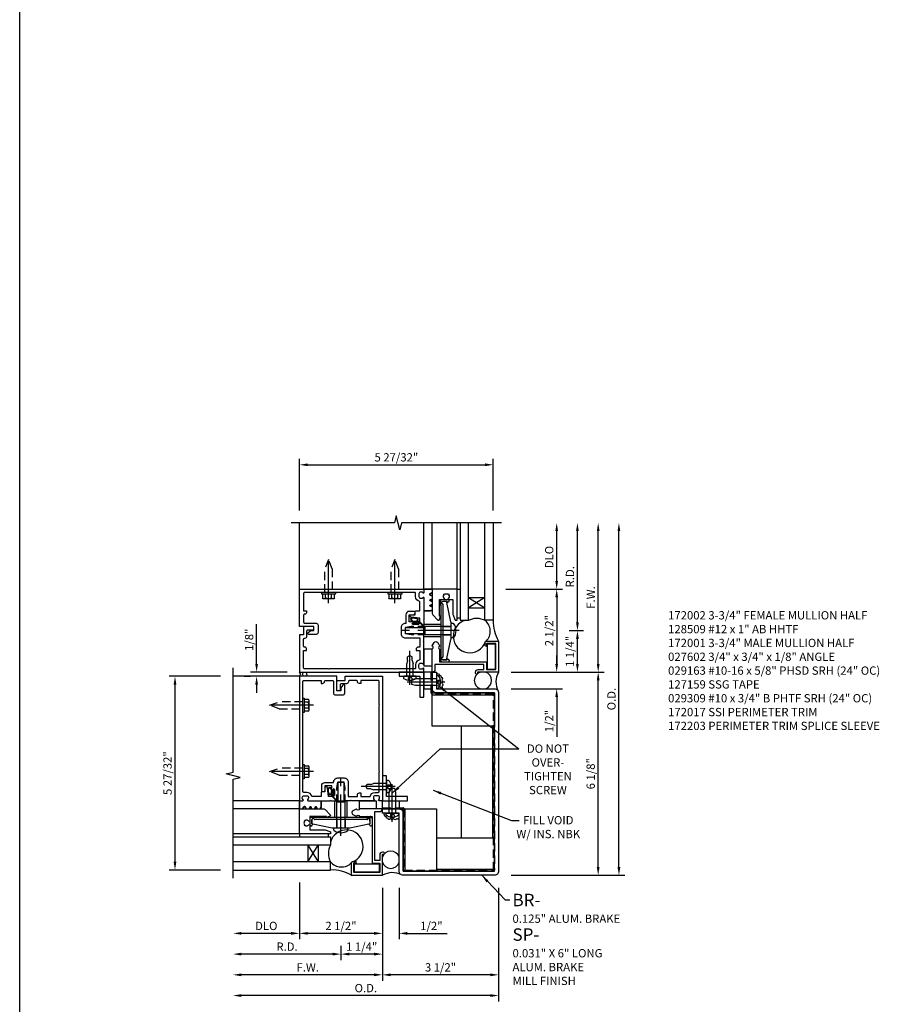
# Model space of a CAD drawing. Units: inches. Extents: x 0 to 145, y 0 to 89.
# Drawn here: x 0 to 26, y 15 to 45 of the extents above; entities that cross this region are included whole.
import ezdxf

# ---------------------------------------------------------------- set-up
doc = ezdxf.new("R2010")
doc.units = ezdxf.units.IN
doc.header["$MEASUREMENT"] = 0
doc.linetypes.add('CENTER', pattern=[2, 1.25, -0.25, 0.25, -0.25])
doc.linetypes.add('HIDDEN', pattern=[0.375, 0.25, -0.125])
doc.layers.get('DEFPOINTS').update_dxf_attribs({"color": 11})
doc.layers.add('17396', color=150, linetype='Continuous', lineweight=35)
for name, color, linetype in [('CENTER', 1, 'CENTER'), ('DIME', 2, 'Continuous'), ('HIDDEN', 3, 'HIDDEN'), ('P_ATTR', 3, 'Continuous'), ('TEXT', 3, 'Continuous')]:
    doc.layers.add(name, color=color, linetype=linetype)
doc.styles.get("Standard").update_dxf_attribs({"font": 'arial.ttf'})
doc.dimstyles.new('EXT_ON-OFF', dxfattribs={"dimscale": 2, "dimtxt": 0.125, "dimasz": 0.125, "dimexe": 0.09, "dimexo": 0.1875, "dimgap": 0.05, "dimtad": 3, "dimdec": 5, "dimzin": 3, "dimdsep": 46, "dimlunit": 5, "dimtxsty": 'Standard', "dimcen": 0, "dimse2": 1, "dimazin": 0, "dimtfac": 1, "dimtdec": 5, "dimtofl": 0, "dimtmove": 0, "dimatfit": 0, "dimfxl": 1, "dimfrac": 2, "dimtolj": 1, "dimtzin": 3, "dimarcsym": 0})
doc.dimstyles.new('EXT_ON-ON', dxfattribs={"dimscale": 2, "dimtxt": 0.125, "dimasz": 0.125, "dimexe": 0.09, "dimexo": 0.1875, "dimgap": 0.05, "dimtad": 3, "dimdec": 5, "dimzin": 3, "dimdsep": 46, "dimlunit": 5, "dimtxsty": 'Standard', "dimcen": 0, "dimazin": 0, "dimtfac": 1, "dimtdec": 5, "dimtofl": 0, "dimtmove": 0, "dimatfit": 0, "dimfxl": 1, "dimfrac": 2, "dimtolj": 1, "dimtzin": 3, "dimarcsym": 0})

# ---------------------------------------------------------------- blocks, each defined once
blk = doc.blocks.new('B027493-M')
blk.add_lwpolyline([(0.077, -0.015), (0.03, -0.015), (0.03, -0.081, -1), (0, -0.081), (0, 0.081, -1), (0.03, 0.081), (0.03, 0.015), (0.077, 0.015), (0.03, 0.015), (0.03, 0.081, 1), (0, 0.081), (0, -0.081, 1), (0.03, -0.081), (0.03, -0.015)], format="xyb", close=True)
for points, knots in [([(0.077, 0.015), (0.075, 0.036), (0.07, 0.083), (0.103, 0.155), (0.191, 0.156), (0.204, 0.093), (0.197, 0.046), (0.194, 0), (0.193, -0.05), (0.15, -0.077), (0.103, -0.074), (0.076, -0.031), (0.076, -0.001), (0.077, 0.015)], [0, 0, 0, 0, 0.0635021, 0.1422285, 0.2060612, 0.2636379, 0.3048889, 0.350949, 0.4043415, 0.4416654, 0.4889658, 0.5302575, 0.5786751, 0.5786751, 0.5786751, 0.5786751]), ([(0.096, 0.015), (0.093, 0.044), (0.091, 0.069), (0.106, 0.115), (0.122, 0.131), (0.166, 0.136), (0.177, 0.126), (0.184, 0.078), (0.178, 0.051), (0.175, 0.003), (0.175, -0.019), (0.168, -0.041), (0.163, -0.047), (0.141, -0.056), (0.128, -0.056), (0.103, -0.047), (0.095, -0.024), (0.095, 0.007), (0.095, 0.011), (0.096, 0.015)], [0, 0, 0, 0, 0.0828822, 0.0828822, 0.1657644, 0.1657644, 0.2486467, 0.2486467, 0.3315289, 0.3315289, 0.3887652, 0.3887652, 0.4345206, 0.4345206, 0.480276, 0.480276, 0.566544, 0.566544, 0.5786751, 0.5786751, 0.5786751, 0.5786751])]:
    blk.add_open_spline(points, degree=3, knots=knots)
blk = doc.blocks.new('B128509-M')
for p, q in [((-0.194, 0.135), (-0.194, -0.135)), ((-0.164, 0.18), (-0.039, 0.18)), ((-0.164, 0.09), (-0.039, 0.09)), ((-0.039, -0.216), (-0.039, 0.216)), ((-0.039, 0.216), (0, 0.216)), ((0, 0.216), (0, -0.216)), ((-0.164, -0.09), (-0.039, -0.09)), ((-0.039, -0.18), (-0.164, -0.18)), ((0, -0.216), (-0.039, -0.216))]:
    blk.add_line(p, q)
for centre, radius, start, end in [((-0.145, 0.135), 0.0488, 112.659, 247.341), ((-0.044, 0), 0.15, 143.1555, 216.8445), ((-0.145, -0.135), 0.0488, 112.659, 247.341)]:
    blk.add_arc(centre, radius, start, end)
at = {"layer": 'CENTER'}
blk.add_line((-0.319, 0), (1.125, 0), dxfattribs=at)
at = {"layer": 'HIDDEN'}
for p, q in [((0.711, 0.108), (0, 0.108)), ((0.711, 0.108), (1, 0)), ((0, -0.108), (0.711, -0.108)), ((1, 0), (0.711, -0.108))]:
    blk.add_line(p, q, dxfattribs=at)
blk = doc.blocks.new('B127159')
for p, q in [((0, 0.25), (-0.5, 0.25)), ((-0.5, 0.25), (-0.5, 0)), ((-0.5, 0), (0, 0)), ((0, 0), (0, 0.25))]:
    blk.add_line(p, q)
blk = doc.blocks.new('B172203')
at = {"color": 4}
blk.add_lwpolyline([(-0.40625, 0.346), (-1.15625, 0.346), (-1.15625, 0.096), (-0.40625, 0.096)], close=True, dxfattribs=at)
blk = doc.blocks.new('B172017')
at = {"color": 4}
blk.add_lwpolyline([(0.08, 0.392), (0.362, 0.392), (0.362, 0.473, -0.267949), (0.431, 0.432), (0.392, 0.41), (0.392, 0.392), (0.397, 0.39, -0.267949), (0.402, 0.381), (0.402, 0.342, -0.414214), (0.372, 0.312), (0, 0.312), (0, 1.25), (0.633, 1.25), (0.633, 1.281, -1), (0.696, 1.281), (0.696, 1.25, -0.414214), (0.616, 1.17), (0.442, 1.17), (0.442, 1.018), (1.92, 1.018), (1.92, 1.17, -0.414214), (2, 1.25), (2, 0.558, 0.625604), (1.993, 0.469, -0.413379), (1.997, 0.455), (1.943, 0.361, -0.57735), (1.834, 0.361), (1.78, 0.455, -0.413379), (1.784, 0.469, 0.625604), (1.777, 0.558), (1.777, 0.937), (0.392, 0.937, -0.414214), (0.362, 0.968), (0.362, 1.17), (0.08, 1.17)], format="xyb", close=True, dxfattribs=at)
blk = doc.blocks.new('B127167-M')
blk.add_line((0.16, -0.15), (0.18, -0.15))
at = {"layer": '17396', "color": 4}
for p, q in [((-0.473, -0.33), (-0.473, -0.15)), ((0.18, -0.4), (0.18, -0.15)), ((-0.448, -0.4), (-0.471, -0.341)), ((-0.326, -0.335), (-0.352, -0.4)), ((-0.283, -0.4), (-0.308, -0.335)), ((-0.161, -0.335), (-0.186, -0.4)), ((-0.117, -0.4), (-0.142, -0.335)), ((0.005, -0.335), (-0.021, -0.4)), ((0.036, -0.329), (0.014, -0.329)), ((0.085, -0.4), (0.044, -0.334))]:
    blk.add_line(p, q, dxfattribs=at)
for centre, radius, start, end in [((-0.443, -0.33), 0.03, 180, 201.2821), ((-0.317, -0.339), 0.01, 21.2821, 158.7179), ((-0.152, -0.339), 0.01, 21.2821, 158.7179), ((0.014, -0.339), 0.01, 90, 158.7179), ((0.036, -0.339), 0.01, 31.2821, 90)]:
    blk.add_arc(centre, radius, start, end, dxfattribs=at)
blk = doc.blocks.new('07103058')
for p, q in [((-262.045, 15.033), (-259.107, 15.033)), ((-259.107, 15.033), (-259.107, 14.783)), ((-259.107, 14.783), (-262.045, 14.783)), ((-259.795, 14.783), (-259.795, 14.283)), ((-259.795, 14.283), (-259.482, 14.783)), ((-259.795, 14.783), (-259.482, 14.283)), ((-259.482, 14.783), (-259.482, 14.283)), ((-259.107, 14.283), (-262.045, 14.283)), ((-259.107, 14.033), (-259.107, 14.283)), ((-262.045, 14.033), (-259.107, 14.033))]:
    blk.add_line(p, q)
blk.add_arc((-258.645, 14.533), 0.526, 151.6096, 208.3904)
blk = doc.blocks.new('B172001')
at = {"color": 4}
blk.add_lwpolyline([(-0.095, 1.395), (-0.095, 1.934), (0.095, 1.934), (0.095, 1.399, 0.668179), (0.129, 1.385), (0.271, 1.527), (0.271, 1.545, 1), (0.239, 1.545), (0.239, 1.539, -1), (0.195, 1.539), (0.195, 1.708, -1), (0.239, 1.708), (0.239, 1.702, 1), (0.271, 1.702), (0.271, 1.702), (0.271, 1.822), (0.481, 1.822), (0.481, 1.701, 0.414214), (0.541, 1.641), (0.551, 1.641, 0.414214), (0.581, 1.671), (0.581, 1.822, 0.414214), (0.481, 1.922), (0.22, 1.922), (0.22, 1.934, 0.414214), (0.095, 2.059), (-0.095, 2.059, 0.414214), (-0.22, 1.934), (-0.22, 1.5), (-0.496, 1.5), (-0.496, 1.549, 0.414214), (-0.556, 1.609), (-0.596, 1.609), (-0.596, 1.5), (-0.878, 1.5, 0.365977), (-1.026, 1.625), (-1.12, 1.625, -0.414214), (-1.15, 1.655), (-1.15, 2.235), (-1.165, 2.25), (-1.15, 2.265), (-1.15, 4.235), (-1.165, 4.25), (-1.15, 4.265), (-1.15, 4.97, -0.414214), (-1.12, 5), (-0.596, 5), (-0.596, 4.91), (-0.556, 4.91, 0.414214), (-0.496, 4.97, -0.414214), (-0.466, 5), (-0.255, 5, -0.414214), (-0.225, 4.97), (-0.225, 4.96, 0.414214), (-0.165, 4.9), (-0.005, 4.9, -0.414214), (0.025, 4.87), (0.025, 4.718, 0.414214), (0.055, 4.688), (0.095, 4.688, 0.414214), (0.125, 4.718), (0.125, 5), (-0.125, 5), (-0.125, 5.125), (-1.25, 5.125), (-1.25, 1.395, 0.414214), (-1.23, 1.375), (-1.148, 1.375, 0.669376), (-1.137, 1.401, -0.199773), (-1.164, 1.464), (-1.164, 1.475, -0.414214), (-1.114, 1.525), (-1.026, 1.525, -0.414214), (-0.976, 1.475), (-0.976, 1.464, -0.199773), (-1.003, 1.401, 0.669376), (-0.992, 1.375), (-0.327, 1.375), (-0.312, 1.39), (-0.297, 1.375), (-0.115, 1.375, 0.414214)], format="xyb", close=True, dxfattribs=at)
blk = doc.blocks.new('B172002')
at = {"color": 4}
blk.add_lwpolyline([(1.165, 4.25), (1.15, 4.265), (1.15, 4.97, 0.414214), (1.12, 5), (0.596, 5), (0.596, 4.91), (0.556, 4.91, -0.414214), (0.496, 4.97, 0.414214), (0.466, 5), (0.255, 5, 0.414214), (0.225, 4.97), (0.225, 4.623, -0.414214), (0.165, 4.563), (-0.055, 4.563, -0.414214), (-0.115, 4.623), (-0.115, 4.845, -0.767327), (-0.059, 4.86), (0, 4.778), (0, 4.688), (0.125, 4.688), (0.125, 5.125), (1.25, 5.125), (1.25, 1.395, -0.414214), (1.23, 1.375), (1.148, 1.375, -0.669376), (1.137, 1.401, 0.199773), (1.164, 1.464), (1.164, 1.475, 0.414214), (1.114, 1.525), (1.026, 1.525, 0.414214), (0.976, 1.475), (0.976, 1.464, 0.199773), (1.003, 1.401, -0.669376), (0.992, 1.375), (0.327, 1.375), (0.312, 1.39), (0.297, 1.375), (0.176, 1.375, -0.668179), (0.166, 1.401), (0.265, 1.5), (0.377, 1.5), (0.402, 1.764, -0.386834), (0.432, 1.791), (0.466, 1.791, -0.414214), (0.481, 1.776), (0.481, 1.641), (0.566, 1.641, -0.414214), (0.596, 1.611), (0.596, 1.5), (0.878, 1.5, -0.365977), (1.026, 1.625), (1.12, 1.625, 0.414214), (1.15, 1.655), (1.15, 2.235), (1.165, 2.25), (1.15, 2.265), (1.15, 4.235)], format="xyb", close=True, dxfattribs=at)
blk = doc.blocks.new('*D90')
at = {"layer": 'DEFPOINTS', "color": 0, "transparency": 16777216}
for p in [(-2.541, 5.965), (-1.25, 5.965), (-2.541, 5.84)]:
    blk.add_point(p, dxfattribs=at)
at = {"layer": 'DIME', "color": 0, "lineweight": -2, "transparency": 16777216}
for p, q in [((-2.541, 6.215), (-2.541, 7.415)), ((-1.625, 5.965), (-2.721, 5.965)), ((-2.916, 5.84), (-2.721, 5.84)), ((-2.541, 5.59), (-2.541, 5.34))]:
    blk.add_line(p, q, dxfattribs=at)
at = {"layer": 'DIME', "color": 0, "transparency": 16777216}
for points in [[(-2.583, 6.215), (-2.5, 6.215), (-2.541, 5.965)], [(-2.583, 5.59), (-2.5, 5.59), (-2.541, 5.84)]]:
    blk.add_solid(points, dxfattribs=at)
at = {"layer": 'DIME', "color": 0, "transparency": 16777216, "insert": (-2.766, 6.94), "char_height": 0.25, "attachment_point": 5, "rotation": 90}
blk.add_mtext('\\A1;1/8"', dxfattribs=at)
blk = doc.blocks.new('*D91')
at = {"layer": 'DEFPOINTS', "color": 0, "transparency": 16777216}
for p in [(4.84, 10.465), (8.375, 10.465), (4.75, -0.16)]:
    blk.add_point(p, dxfattribs=at)
at = {"layer": 'DIME', "color": 0, "lineweight": -2, "transparency": 16777216}
for p, q in [((8.375, 0.09), (8.375, 10.215)), ((5.125, -0.16), (8.555, -0.16))]:
    blk.add_line(p, q, dxfattribs=at)
at = {"layer": 'DIME', "color": 0, "transparency": 16777216}
for points in [[(8.333, 10.215), (8.417, 10.215), (8.375, 10.465)], [(8.333, 0.09), (8.417, 0.09), (8.375, -0.16)]]:
    blk.add_solid(points, dxfattribs=at)
at = {"layer": 'DIME', "color": 0, "transparency": 16777216, "insert": (8.15, 5.152), "char_height": 0.25, "attachment_point": 5, "rotation": 90}
blk.add_mtext('\\A1;O.D.', dxfattribs=at)
blk = doc.blocks.new('*D92')
at = {"layer": 'DEFPOINTS', "color": 0, "transparency": 16777216}
for p in [(4.75, 5.965), (7.75, 5.965), (4.75, -0.16)]:
    blk.add_point(p, dxfattribs=at)
at = {"layer": 'DIME', "color": 0, "lineweight": -2, "transparency": 16777216}
for p, q in [((7.75, 0.09), (7.75, 5.715)), ((5.125, -0.16), (7.93, -0.16))]:
    blk.add_line(p, q, dxfattribs=at)
at = {"layer": 'DIME', "color": 0, "transparency": 16777216}
for points in [[(7.708, 5.715), (7.792, 5.715), (7.75, 5.965)], [(7.708, 0.09), (7.792, 0.09), (7.75, -0.16)]]:
    blk.add_solid(points, dxfattribs=at)
at = {"layer": 'DIME', "color": 0, "transparency": 16777216, "insert": (7.525, 2.902), "char_height": 0.25, "attachment_point": 5, "rotation": 90}
blk.add_mtext('\\A1;6 1/8"', dxfattribs=at)
blk = doc.blocks.new('*D93')
at = {"layer": 'DEFPOINTS', "color": 0, "transparency": 16777216}
for p in [(4.84, 10.465), (7.75, 10.465), (4.75, 5.965)]:
    blk.add_point(p, dxfattribs=at)
at = {"layer": 'DIME', "color": 0, "lineweight": -2, "transparency": 16777216}
for p, q in [((7.75, 6.215), (7.75, 10.215)), ((5.125, 5.965), (7.93, 5.965))]:
    blk.add_line(p, q, dxfattribs=at)
at = {"layer": 'DIME', "color": 0, "transparency": 16777216}
for points in [[(7.708, 10.215), (7.792, 10.215), (7.75, 10.465)], [(7.708, 6.215), (7.792, 6.215), (7.75, 5.965)]]:
    blk.add_solid(points, dxfattribs=at)
at = {"layer": 'DIME', "color": 0, "transparency": 16777216, "insert": (7.525, 8.215), "char_height": 0.25, "attachment_point": 5, "rotation": 90}
blk.add_mtext('\\A1;F.W.', dxfattribs=at)
blk = doc.blocks.new('*D94')
at = {"layer": 'DEFPOINTS', "color": 0, "transparency": 16777216}
for p in [(4.84, 10.465), (6.5, 10.465), (4.59, 8.465)]:
    blk.add_point(p, dxfattribs=at)
at = {"layer": 'DIME', "color": 0, "lineweight": -2, "transparency": 16777216}
for p, q in [((6.5, 8.715), (6.5, 10.215)), ((4.965, 8.465), (6.68, 8.465))]:
    blk.add_line(p, q, dxfattribs=at)
at = {"layer": 'DIME', "color": 0, "transparency": 16777216}
for points in [[(6.458, 10.215), (6.542, 10.215), (6.5, 10.465)], [(6.458, 8.715), (6.542, 8.715), (6.5, 8.465)]]:
    blk.add_solid(points, dxfattribs=at)
at = {"layer": 'DIME', "color": 0, "transparency": 16777216, "insert": (6.275, 9.435), "char_height": 0.25, "attachment_point": 5, "rotation": 90}
blk.add_mtext('\\A1;DLO', dxfattribs=at)
blk = doc.blocks.new('*D95')
at = {"layer": 'DEFPOINTS', "color": 0, "transparency": 16777216}
for p in [(4.75, 5.965), (4.75, 5.465), (6.5, 5.465)]:
    blk.add_point(p, dxfattribs=at)
at = {"layer": 'DIME', "color": 0, "lineweight": -2, "transparency": 16777216}
for p, q in [((6.5, 6.215), (6.5, 6.465)), ((5.125, 5.965), (6.68, 5.965)), ((5.125, 5.465), (6.68, 5.465)), ((6.5, 5.215), (6.5, 4.015))]:
    blk.add_line(p, q, dxfattribs=at)
at = {"layer": 'DIME', "color": 0, "transparency": 16777216}
for points in [[(6.458, 6.215), (6.542, 6.215), (6.5, 5.965)], [(6.458, 5.215), (6.542, 5.215), (6.5, 5.465)]]:
    blk.add_solid(points, dxfattribs=at)
at = {"layer": 'DIME', "color": 0, "transparency": 16777216, "insert": (6.275, 4.49), "char_height": 0.25, "attachment_point": 5, "rotation": 90}
blk.add_mtext('\\A1;1/2"', dxfattribs=at)
blk = doc.blocks.new('*D96')
at = {"layer": 'DEFPOINTS', "color": 0, "transparency": 16777216}
for p in [(4.59, 8.465), (4.75, 5.965), (6.5, 5.965)]:
    blk.add_point(p, dxfattribs=at)
at = {"layer": 'DIME', "color": 0, "lineweight": -2, "transparency": 16777216}
for p, q in [((4.965, 8.465), (6.68, 8.465)), ((6.5, 8.215), (6.5, 6.215))]:
    blk.add_line(p, q, dxfattribs=at)
at = {"layer": 'DIME', "color": 0, "transparency": 16777216}
for points in [[(6.458, 8.215), (6.542, 8.215), (6.5, 8.465)], [(6.458, 6.215), (6.542, 6.215), (6.5, 5.965)]]:
    blk.add_solid(points, dxfattribs=at)
at = {"layer": 'DIME', "color": 0, "transparency": 16777216, "insert": (6.275, 7.215), "char_height": 0.25, "attachment_point": 5, "rotation": 90}
blk.add_mtext('\\A1;2 1/2"', dxfattribs=at)
blk = doc.blocks.new('*D97')
at = {"layer": 'DEFPOINTS', "color": 0, "transparency": 16777216}
for p in [(4.84, 10.465), (7.125, 10.465), (6.5, 7.215)]:
    blk.add_point(p, dxfattribs=at)
at = {"layer": 'DIME', "color": 0, "lineweight": -2, "transparency": 16777216}
for p, q in [((7.125, 7.465), (7.125, 10.215)), ((6.875, 7.215), (7.305, 7.215))]:
    blk.add_line(p, q, dxfattribs=at)
at = {"layer": 'DIME', "color": 0, "transparency": 16777216}
for points in [[(7.083, 10.215), (7.167, 10.215), (7.125, 10.465)], [(7.083, 7.465), (7.167, 7.465), (7.125, 7.215)]]:
    blk.add_solid(points, dxfattribs=at)
at = {"layer": 'DIME', "color": 0, "transparency": 16777216, "insert": (6.9, 8.84), "char_height": 0.25, "attachment_point": 5, "rotation": 90}
blk.add_mtext('\\A1;R.D.', dxfattribs=at)
blk = doc.blocks.new('*D98')
at = {"layer": 'DEFPOINTS', "color": 0, "transparency": 16777216}
for p in [(6.5, 7.215), (7.125, 7.215), (4.75, 5.965)]:
    blk.add_point(p, dxfattribs=at)
at = {"layer": 'DIME', "color": 0, "lineweight": -2, "transparency": 16777216}
for p, q in [((7.125, 6.215), (7.125, 6.965)), ((5.125, 5.965), (7.305, 5.965))]:
    blk.add_line(p, q, dxfattribs=at)
at = {"layer": 'DIME', "color": 0, "transparency": 16777216}
for points in [[(7.083, 6.965), (7.167, 6.965), (7.125, 7.215)], [(7.083, 6.215), (7.167, 6.215), (7.125, 5.965)]]:
    blk.add_solid(points, dxfattribs=at)
at = {"layer": 'DIME', "color": 0, "transparency": 16777216, "insert": (6.9, 6.59), "char_height": 0.25, "attachment_point": 5, "rotation": 90}
blk.add_mtext('\\A1;1 1/4"', dxfattribs=at)
blk = doc.blocks.new('*D99')
at = {"layer": 'DEFPOINTS', "color": 0, "transparency": 16777216}
for p in [(-3.25, -0.25), (1.25, -0.16), (-3.25, -3.16)]:
    blk.add_point(p, dxfattribs=at)
at = {"layer": 'DIME', "color": 0, "lineweight": -2, "transparency": 16777216}
for p, q in [((1.25, -0.535), (1.25, -3.34)), ((1, -3.16), (-3, -3.16))]:
    blk.add_line(p, q, dxfattribs=at)
at = {"layer": 'DIME', "color": 0, "transparency": 16777216}
for points in [[(-3, -3.118), (-3, -3.202), (-3.25, -3.16)], [(1, -3.118), (1, -3.202), (1.25, -3.16)]]:
    blk.add_solid(points, dxfattribs=at)
at = {"layer": 'DIME', "color": 0, "transparency": 16777216, "insert": (-1, -2.935), "char_height": 0.25, "attachment_point": 5}
blk.add_mtext('\\A1;F.W.', dxfattribs=at)
blk = doc.blocks.new('*D100')
at = {"layer": 'DEFPOINTS', "color": 0, "transparency": 16777216}
for p in [(-3.25, -0.25), (-1.25, 0), (-3.25, -1.91)]:
    blk.add_point(p, dxfattribs=at)
at = {"layer": 'DIME', "color": 0, "lineweight": -2, "transparency": 16777216}
for p, q in [((-1.25, -0.375), (-1.25, -2.09)), ((-1.5, -1.91), (-3, -1.91))]:
    blk.add_line(p, q, dxfattribs=at)
at = {"layer": 'DIME', "color": 0, "transparency": 16777216}
for points in [[(-3, -1.868), (-3, -1.952), (-3.25, -1.91)], [(-1.5, -1.868), (-1.5, -1.952), (-1.25, -1.91)]]:
    blk.add_solid(points, dxfattribs=at)
at = {"layer": 'DIME', "color": 0, "transparency": 16777216, "insert": (-2.25, -1.685), "char_height": 0.25, "attachment_point": 5}
blk.add_mtext('\\A1;DLO', dxfattribs=at)
blk = doc.blocks.new('*D101')
at = {"layer": 'DEFPOINTS', "color": 0, "transparency": 16777216}
for p in [(-3.25, -0.25), (4.75, -0.16), (-3.25, -3.785)]:
    blk.add_point(p, dxfattribs=at)
at = {"layer": 'DIME', "color": 0, "lineweight": -2, "transparency": 16777216}
for p, q in [((4.75, -0.535), (4.75, -3.965)), ((4.5, -3.785), (-3, -3.785))]:
    blk.add_line(p, q, dxfattribs=at)
at = {"layer": 'DIME', "color": 0, "transparency": 16777216}
for points in [[(-3, -3.743), (-3, -3.827), (-3.25, -3.785)], [(4.5, -3.743), (4.5, -3.827), (4.75, -3.785)]]:
    blk.add_solid(points, dxfattribs=at)
at = {"layer": 'DIME', "color": 0, "transparency": 16777216, "insert": (0.75, -3.56), "char_height": 0.25, "attachment_point": 5}
blk.add_mtext('\\A1;O.D.', dxfattribs=at)
blk = doc.blocks.new('*D102')
at = {"layer": 'DEFPOINTS', "color": 0, "transparency": 16777216}
for p in [(1.25, -0.16), (4.75, -0.16), (1.25, -3.16)]:
    blk.add_point(p, dxfattribs=at)
at = {"layer": 'DIME', "color": 0, "lineweight": -2, "transparency": 16777216}
for p, q in [((4.75, -0.535), (4.75, -3.34)), ((4.5, -3.16), (1.5, -3.16))]:
    blk.add_line(p, q, dxfattribs=at)
at = {"layer": 'DIME', "color": 0, "transparency": 16777216}
for points in [[(1.5, -3.118), (1.5, -3.202), (1.25, -3.16)], [(4.5, -3.118), (4.5, -3.202), (4.75, -3.16)]]:
    blk.add_solid(points, dxfattribs=at)
at = {"layer": 'DIME', "color": 0, "transparency": 16777216, "insert": (3, -2.935), "char_height": 0.25, "attachment_point": 5}
blk.add_mtext('\\A1;3 1/2"', dxfattribs=at)
blk = doc.blocks.new('*D103')
at = {"layer": 'DEFPOINTS', "color": 0, "transparency": 16777216}
for p in [(-1.25, 0), (1.25, -0.16), (-1.25, -1.91)]:
    blk.add_point(p, dxfattribs=at)
at = {"layer": 'DIME', "color": 0, "lineweight": -2, "transparency": 16777216}
for p, q in [((1.25, -0.535), (1.25, -2.09)), ((1, -1.91), (-1, -1.91))]:
    blk.add_line(p, q, dxfattribs=at)
at = {"layer": 'DIME', "color": 0, "transparency": 16777216}
for points in [[(-1, -1.868), (-1, -1.952), (-1.25, -1.91)], [(1, -1.868), (1, -1.952), (1.25, -1.91)]]:
    blk.add_solid(points, dxfattribs=at)
at = {"layer": 'DIME', "color": 0, "transparency": 16777216, "insert": (0, -1.685), "char_height": 0.25, "attachment_point": 5}
blk.add_mtext('\\A1;2 1/2"', dxfattribs=at)
blk = doc.blocks.new('*D104')
at = {"layer": 'DEFPOINTS', "color": 0, "transparency": 16777216}
for p in [(1.25, -0.16), (1.75, -0.16), (1.75, -1.91)]:
    blk.add_point(p, dxfattribs=at)
at = {"layer": 'DIME', "color": 0, "lineweight": -2, "transparency": 16777216}
for p, q in [((1.25, -0.535), (1.25, -2.09)), ((1.75, -0.535), (1.75, -2.09)), ((1, -1.91), (0.75, -1.91)), ((2, -1.91), (3.2, -1.91))]:
    blk.add_line(p, q, dxfattribs=at)
at = {"layer": 'DIME', "color": 0, "transparency": 16777216}
for points in [[(1, -1.868), (1, -1.952), (1.25, -1.91)], [(2, -1.868), (2, -1.952), (1.75, -1.91)]]:
    blk.add_solid(points, dxfattribs=at)
at = {"layer": 'DIME', "color": 0, "transparency": 16777216, "insert": (2.725, -1.685), "char_height": 0.25, "attachment_point": 5}
blk.add_mtext('\\A1;1/2"', dxfattribs=at)
blk = doc.blocks.new('*D105')
at = {"layer": 'DEFPOINTS', "color": 0, "transparency": 16777216}
for p in [(-3.25, -0.25), (0, -1.91), (-3.25, -2.535)]:
    blk.add_point(p, dxfattribs=at)
at = {"layer": 'DIME', "color": 0, "lineweight": -2, "transparency": 16777216}
for p, q in [((0, -2.285), (0, -2.715)), ((-0.25, -2.535), (-3, -2.535))]:
    blk.add_line(p, q, dxfattribs=at)
at = {"layer": 'DIME', "color": 0, "transparency": 16777216}
for points in [[(-3, -2.493), (-3, -2.577), (-3.25, -2.535)], [(-0.25, -2.493), (-0.25, -2.577), (0, -2.535)]]:
    blk.add_solid(points, dxfattribs=at)
at = {"layer": 'DIME', "color": 0, "transparency": 16777216, "insert": (-1.625, -2.31), "char_height": 0.25, "attachment_point": 5}
blk.add_mtext('\\A1;R.D.', dxfattribs=at)
blk = doc.blocks.new('*D106')
at = {"layer": 'DEFPOINTS', "color": 0, "transparency": 16777216}
for p in [(1.25, -0.16), (0, -1.91), (0, -2.535)]:
    blk.add_point(p, dxfattribs=at)
at = {"layer": 'DIME', "color": 0, "lineweight": -2, "transparency": 16777216}
for p, q in [((1.25, -0.535), (1.25, -2.715)), ((1, -2.535), (0.25, -2.535))]:
    blk.add_line(p, q, dxfattribs=at)
at = {"layer": 'DIME', "color": 0, "transparency": 16777216}
for points in [[(0.25, -2.493), (0.25, -2.577), (0, -2.535)], [(1, -2.493), (1, -2.577), (1.25, -2.535)]]:
    blk.add_solid(points, dxfattribs=at)
at = {"layer": 'DIME', "color": 0, "transparency": 16777216, "insert": (0.625, -2.31), "char_height": 0.25, "attachment_point": 5}
blk.add_mtext('\\A1;1 1/4"', dxfattribs=at)
blk = doc.blocks.new('*D107')
at = {"layer": 'DEFPOINTS', "color": 0, "transparency": 16777216}
for p in [(4.59, 12.215), (-1.25, 10.465), (4.59, 10.465)]:
    blk.add_point(p, dxfattribs=at)
at = {"layer": 'DIME', "color": 0, "lineweight": -2, "transparency": 16777216}
for p, q in [((-1.25, 10.84), (-1.25, 12.395)), ((-1, 12.215), (4.34, 12.215)), ((4.59, 10.84), (4.59, 12.395))]:
    blk.add_line(p, q, dxfattribs=at)
at = {"layer": 'DIME', "color": 0, "transparency": 16777216}
for points in [[(-1, 12.257), (-1, 12.174), (-1.25, 12.215)], [(4.34, 12.257), (4.34, 12.174), (4.59, 12.215)]]:
    blk.add_solid(points, dxfattribs=at)
at = {"layer": 'DIME', "color": 0, "transparency": 16777216, "insert": (1.67, 12.44), "char_height": 0.25, "attachment_point": 5}
blk.add_mtext('\\A1;5 27/32"', dxfattribs=at)
blk = doc.blocks.new('*D108')
at = {"layer": 'DEFPOINTS', "color": 0, "transparency": 16777216}
for p in [(-5, 5.84), (-3.25, 5.84), (-3.25, 0)]:
    blk.add_point(p, dxfattribs=at)
at = {"layer": 'DIME', "color": 0, "lineweight": -2, "transparency": 16777216}
for p, q in [((-3.625, 5.84), (-5.18, 5.84)), ((-5, 0.25), (-5, 5.59)), ((-3.625, 0), (-5.18, 0))]:
    blk.add_line(p, q, dxfattribs=at)
at = {"layer": 'DIME', "color": 0, "transparency": 16777216}
for points in [[(-5.042, 5.59), (-4.958, 5.59), (-5, 5.84)], [(-5.042, 0.25), (-4.958, 0.25), (-5, 0)]]:
    blk.add_solid(points, dxfattribs=at)
at = {"layer": 'DIME', "color": 0, "transparency": 16777216, "insert": (-5.225, 2.92), "char_height": 0.25, "attachment_point": 5, "rotation": 90}
blk.add_mtext('\\A1;5 27/32"', dxfattribs=at)
blk = doc.blocks.new('B029163')
for p, q in [((-2.643, -10.806), (-2.586, -10.806)), ((-2.586, -10.806), (-2.586, -11.179)), ((-2.586, -10.897), (-2.196, -10.897)), ((-2.111, -10.925), (-2.196, -10.897)), ((-2.111, -10.925), (-2.001, -10.925)), ((-1.961, -10.992), (-2.001, -10.925)), ((-2.643, -11.179), (-2.586, -11.179)), ((-2.586, -11.087), (-2.196, -11.087)), ((-2.111, -11.06), (-2.196, -11.087)), ((-2.111, -11.06), (-2.001, -11.06)), ((-1.961, -10.992), (-2.001, -11.06))]:
    blk.add_line(p, q)
for centre, radius, start, end in [((-2.424, -10.992), 0.295, 142.7021, 217.2979), ((-2.643, -10.826), 0.02, 90, 142.7109), ((-2.643, -11.159), 0.02, 217.3129, 270)]:
    blk.add_arc(centre, radius, start, end)
at = {"layer": 'CENTER'}
blk.add_line((-2.844, -10.992), (-1.815, -10.992), dxfattribs=at)
at = {"layer": 'HIDDEN'}
for p, q in [((-2.638, -10.936), (-2.713, -10.936)), ((-2.638, -10.936), (-2.594, -10.992)), ((-2.638, -11.049), (-2.713, -11.049)), ((-2.594, -10.992), (-2.638, -11.049))]:
    blk.add_line(p, q, dxfattribs=at)
blk = doc.blocks.new('B172206')
at = {"color": 4}
for p, q in [((-0.189, 1.375), (0.188, 1.375)), ((-0.938, 0.842), (-0.938, 0.645)), ((-0.881, 0.673), (-0.881, 0.801)), ((-0.864, 0.673), (-0.881, 0.673)), ((-0.868, 0.632), (-0.855, 0.659)), ((0.785, 0.807), (-0.785, 0.807)), ((0.764, 0.867), (-0.764, 0.867)), ((0.868, 0.632), (0.855, 0.659)), ((0.864, 0.673), (0.881, 0.673)), ((0.881, 0.673), (0.881, 0.801)), ((0.937, 0.842), (0.937, 0.645))]:
    blk.add_line(p, q, dxfattribs=at)
for p, q in [((-0.189, 0.867), (-0.189, 1.375)), ((0.188, 0.867), (0.188, 1.375)), ((-0.799, 0.902), (-0.878, 0.902)), ((0.799, 0.902), (0.878, 0.902)), ((-0.764, 0.867), (-0.932, 0.867)), ((-0.895, 0.615), (-0.907, 0.615)), ((0.764, 0.867), (0.932, 0.867)), ((0.895, 0.615), (0.907, 0.615))]:
    blk.add_line(p, q)
for centre, radius, start, end in [((-0.878, 0.842), 0.06, 90, 180), ((-0.799, 0.867), 0.035, 360, 90), ((0.799, 0.867), 0.035, 90, 180), ((0.878, 0.842), 0.06, 360, 90), ((-0.907, 0.645), 0.03, 180, 270), ((-0.84, 0.801), 0.041, 25.2285, 180), ((-0.785, 0.827), 0.02, 205.2285, 270), ((0.785, 0.827), 0.02, 270, 334.7715), ((0.84, 0.801), 0.041, 360, 154.7715), ((0.907, 0.645), 0.03, 270, 360)]:
    blk.add_arc(centre, radius, start, end)
for centre, radius, start, end in [((-0.895, 0.645), 0.03, 270, 333.4349), ((-0.864, 0.663), 0.01, 333.4349, 90), ((0.864, 0.663), 0.01, 90, 206.5651), ((0.895, 0.645), 0.03, 206.5651, 270)]:
    blk.add_arc(centre, radius, start, end, dxfattribs=at)
at = {"layer": 'HIDDEN'}
for p, q in [((-0.129, 1.335), (0.128, 1.335)), ((-0.129, 0.807), (-0.129, 1.335)), ((-0.109, 1.34), (-0.109, 1.37)), ((0.109, 1.34), (0.109, 1.37)), ((0.128, 0.807), (0.128, 1.335))]:
    blk.add_line(p, q, dxfattribs=at)
for centre, start, end in [((-0.114, 1.37), 0, 90), ((-0.114, 1.34), 270, 0), ((0.114, 1.37), 90, 180), ((0.114, 1.34), 180, 270)]:
    blk.add_arc(centre, 0.005, start, end, dxfattribs=at)
blk = doc.blocks.new('B172207')
at = {"color": 4}
blk.add_lwpolyline([(-0.875, 0.807), (-0.881, 0.688, 0.428055), (-0.873, 0.68), (-0.844, 0.68), (-0.263, 0.56, 0.051921), (-0.237, 0.557), (-0.015, 0.557), (0, 0.572), (0.015, 0.557), (0.237, 0.557, 0.051921), (0.263, 0.56), (0.844, 0.68), (0.876, 0.68, 0.428055), (0.881, 0.685), (0.875, 0.807, 0.858182), (0.807, 0.818, -0.327538), (0.792, 0.807), (-0.792, 0.807, -0.327538), (-0.807, 0.818, 0.858182)], format="xyb", close=True, dxfattribs=at)
at = {"layer": 'HIDDEN'}
for p, q in [((-0.129, 0.807), (-0.129, 0.557)), ((0.128, 0.807), (0.128, 0.557))]:
    blk.add_line(p, q, dxfattribs=at)
blk = doc.blocks.new('B128959')
for p, q in [((-0.212, -0.075), (-0.212, 0)), ((-0.212, 0), (0.212, 0)), ((0.212, -0.075), (0.212, 0))]:
    blk.add_line(p, q)
blk.add_arc((0, 0.186), 0.337, 230.8803, 309.1196)
at = {"layer": 'CENTER'}
blk.add_line((0, -0.247), (0, 1.497), dxfattribs=at)
at = {"layer": 'HIDDEN'}
for p, q in [((-0.123, 1.2), (-0.097, 1.375)), ((-0.123, 0), (-0.123, 1.2)), ((-0.097, 1.375), (0.097, 1.375)), ((0.123, 1.2), (0.097, 1.375)), ((0.123, 0), (0.123, 1.2))]:
    blk.add_line(p, q, dxfattribs=at)
blk = doc.blocks.new('B172213')
for name, p in [('B128959', (0, 0.557)), ('B172206', (0, 0)), ('B172207', (0, 0))]:
    blk.add_blockref(name, p)
blk = doc.blocks.new('B027602')
blk.add_lwpolyline([(0.125, 0.125), (0.125, 0.75), (0, 0.75), (0, 0), (0.7501, 0), (0.7501, 0.125)], close=True)
blk = doc.blocks.new('B029309')
blk.add_lwpolyline([(-0.066, 0.186), (0, 0.186), (0, -0.186), (-0.066, -0.186, -0.356569)], format="xyb", close=True)
blk.add_lwpolyline([(0, 0.095), (0.625, 0.095), (0.75, 0.065), (0.75, -0.065), (0.625, -0.095), (0, -0.095)])
at = {"layer": 'CENTER'}
blk.add_line((-0.258, 0), (0.875, 0), dxfattribs=at)
at = {"layer": 'HIDDEN'}
for p, q in [((-0.053, 0.056), (-0.128, 0.056)), ((-0.053, 0.056), (-0.009, 0)), ((-0.009, 0), (-0.053, -0.056)), ((-0.053, -0.056), (-0.128, -0.056))]:
    blk.add_line(p, q, dxfattribs=at)
blk = doc.blocks.new('B172021')
blk.add_lwpolyline([(1.08, 1.645), (1.088, 1.658, -0.087489), (1.113, 1.633), (1.1, 1.624, -0.315299), (1.1, 1.528), (1.113, 1.519, -0.087489), (1.088, 1.494), (1.08, 1.507, -0.440011), (0.958, 1.534), (0.955, 1.532, 0.267949), (0.94, 1.506), (0.94, 1.375), (0.49, 1.375, 0.087489), (0.479, 1.373), (0.332, 1.32, 0.315299), (0.312, 1.291), (0.312, 1.25), (1.25, 1.25), (1.25, 2), (0.519, 2, 0.197958), (0.477, 1.983), (0.321, 1.828, 0.56109), (0.333, 1.778), (0.435, 1.746, 0.441265), (0.44, 1.75), (0.44, 1.777), (0.94, 1.777), (0.94, 1.646, 0.267949), (0.955, 1.62), (0.958, 1.618, -0.440011)], format="xyb", close=True)
blk = doc.blocks.new('B127164')
at = {"color": 4}
blk.add_lwpolyline([(0, 0.09), (0.875, 0.09), (0.875, 0), (0, 0)], close=True, dxfattribs=at)
blk = doc.blocks.new('14291717')
for p, q in [((2.75, 5.277), (4.625, 5.277)), ((3.625, 4.34), (3.625, 0.965)), ((4.562, 4.34), (4.562, 0.965)), ((1.938, -0.035), (1.938, 1.84)), ((2.875, 0.965), (4.625, 0.965)), ((2.875, 0.027), (4.625, 0.027))]:
    blk.add_line(p, q)
blk.add_lwpolyline([(4.625, 5.465, -0.414214), (4.75, 5.34), (4.75, -0.035, -0.414214), (4.625, -0.16), (1.875, -0.16, -0.414214), (1.75, -0.035), (1.75, 1.715), (1.25, 1.715), (1.25, 1.84), (1.75, 1.84, -0.414214), (1.875, 1.715), (1.875, -0.035), (4.625, -0.035), (4.625, 5.34), (2.875, 5.34, -0.414214), (2.75, 5.465), (2.75, 5.965), (2.875, 5.965), (2.875, 5.465)], format="xyb", close=True)
for points in [[(2.75, 4.34), (2.75, 5.34), (4.625, 5.34), (4.625, 4.34)], [(2.875, -0.035), (1.875, -0.035), (1.875, 1.84), (2.875, 1.84)]]:
    blk.add_lwpolyline(points, close=True)
at = {"layer": 'HIDDEN'}
blk.add_lwpolyline([(1.906, -0.004), (4.594, -0.004), (4.594, 5.309), (2.75, 5.309, -0.414214), (2.719, 5.34), (2.719, 5.965), (2.75, 5.965), (2.75, 5.34), (4.594, 5.34, -0.414214), (4.625, 5.309), (4.625, -0.004, -0.414214), (4.594, -0.035), (1.906, -0.035, -0.414214), (1.875, -0.004), (1.875, 1.84), (1.25, 1.84), (1.25, 1.871), (1.875, 1.871, -0.414214), (1.906, 1.84)], format="xyb", close=True, dxfattribs=at)
at = {"layer": 'TEXT', "insert": (5.169, -0.717), "char_height": 0.375, "width": 4.53474, "attachment_point": 1}
blk.add_mtext('BR-\\P{\\H0.6667x;0.125" ALUM. BRAKE\\P}SP-\\P{\\H0.6667x;0.031" X 6" LONG\\PALUM. BRAKE\\PMILL FINISH}', dxfattribs=at)
at = {"layer": 'TEXT'}
blk.add_leader([(4.24, -0.16), (4.943, -0.9), (5.085, -0.9)], dimstyle='EXT_ON-OFF', override={"dimscale": 2, "dimasz": 0.125}, dxfattribs=at)
blk = doc.blocks.new('S172VC16KCADS')
for p, q in [((-1.25, 8.465), (-1.25, 10.4653)), ((2.5, 8.465), (2.500012, 10.46498)), ((2.75, 8.465), (2.750012, 10.46498)), ((3.5, 8.465), (3.500012, 10.46498)), ((-1.25, 5.84), (-3.25, 5.84)), ((-1.25, 2.09), (-3.24998, 2.089988)), ((-1.25, 1.84), (-3.24998, 1.839988)), ((-1.25, 1.09), (-3.24998, 1.089988))]:
    blk.add_line(p, q)
for points in [[(4.84, 10.46498), (1.827084, 10.46498), (1.774164, 10.252728), (1.668243, 10.677552), (1.615322, 10.4653), (-1.5, 10.4653)], [(-3.24998, -0.25), (-3.24998, 2.738765), (-3.037728, 2.791686), (-3.462552, 2.897606), (-3.2503, 2.950527), (-3.2503, 6.09)]]:
    blk.add_lwpolyline(points)
for points in [[(2.875, 5.912095, -0.637070261), (2.92641, 5.907649, -0.637070261), (2.967873, 5.866153, -0.637070261), (3.013779, 5.817249, -0.637070261), (3.034511, 5.717957, -0.637070261), (3.038954, 5.62904, -0.637070261), (3.038954, 5.535676, -0.637070261), (3.009337, 5.464999, -2.716757959)], [(1.302904, 1.715, 0.637070261), (1.30735, 1.66359, 0.637070261), (1.348845, 1.622127, 0.637070261), (1.39775, 1.576221, 0.637070261), (1.497042, 1.555489, 0.637070261), (1.585959, 1.551046, 0.637070261), (1.679323, 1.551046, 0.637070261), (1.75, 1.580663, 2.716757959)]]:
    blk.add_lwpolyline(points, format="xyb")
blk.add_circle((-1.09375, 5.9025), 0.0625)
for centre, radius, start, end in [((3.8813, 7.046894), 0.498219, 105.2801439, 339.5105833), ((4.079365, 7.197998), 0.420122, 315.302536, 51.6560647), ((5.684908, 7.474816), 1.096174, 177.2452243, 211.4734488), ((-1.296875, 5.9025), 0.078125, 306.8698976, 53.1301024), ((4.279408, 5.714489), 0.261078, 106.356615, 252.864403), ((4.279408, 5.714489), 0.261078, 287.135597, 73.643385), ((5.251794, 5.668652), 0.582769, 149.4348975, 207.9441089), ((0.168106, 0.7087), 0.498219, 290.4894167, 164.7198561), ((1.500511, 0.310592), 0.261078, 17.135597, 163.643385), ((0.017002, 0.510635), 0.420122, 218.3439353, 314.697464), ((-0.259816, -1.094908), 1.096174, 58.5265512, 92.7547757), ((1.500511, 0.310592), 0.261078, 196.356615, 342.864403), ((1.546348, -0.661794), 0.582769, 62.0558911, 120.5651025)]:
    blk.add_arc(centre, radius, start, end)
at = {"xscale": -1}
for name, p, rotation in [('07103058', (18.623058, -251.57999), 90), ('B029163', (13.069455, 8.425917), 270), ('B172017', (0, -0.16), 270)]:
    blk.add_blockref(name, p, dxfattribs=dict(at, rotation=rotation))
at = {"linetype": 'Continuous', "xscale": -1, "rotation": 270}
for p in [(-0.375, 8.365), (1.625, 8.365)]:
    blk.add_blockref('B128509-M', p, dxfattribs=at)
for name, p, rotation in [('B172002', (3.875, 7.215), 90), ('B127167-M', (2.35, 8.285), 90), ('B172021', (4.75, 7.215), 90), ('B127164', (3.5, 8.465), 270), ('B172001', (3.875, 7.215), 90), ('B027493-M', (2.251496, 7.41), 90), ('B172017', (4.75, 7.215), 180), ('B127159', (2.75, 6.656548), 90), ('B172203', (4.75, 7.215), 90), ('B027602', (2.5, 5.965), 180), ('B127159', (2.75, 5.965), 90), ('B029309', (1.548036, 1.715), 90)]:
    blk.add_blockref(name, p, dxfattribs=dict(rotation=rotation))
at = {"color": 6, "rotation": 90}
blk.add_blockref('B172213', (3.875, 7.215), dxfattribs=at)
for name, p in [('14291717', (0, 0)), ('B027602', (1.25, 2.09)), ('07103058', (258.79499, -14.033058))]:
    blk.add_blockref(name, p)
at = {"xscale": -1}
for name, p in [('B172002', (0, 0.715)), ('B172001', (0, 0.715)), ('B029309', (2.875, 5.666963)), ('B029163', (-1.210917, 13.505455)), ('B027493-M', (-0.195, 2.338504)), ('B127167-M', (-1.07, 2.24)), ('B127159', (0.558452, 1.84)), ('B127159', (1.25, 1.84)), ('B172203', (0, -0.16))]:
    blk.add_blockref(name, p, dxfattribs=at)
at = {"linetype": 'Continuous', "rotation": 180}
for p in [(-1.15, 4.965), (-1.15, 2.965)]:
    blk.add_blockref('B128509-M', p, dxfattribs=at)
at = {"color": 6}
blk.add_blockref('B172213', (0, 0.715), dxfattribs=at)
at = {"extrusion": (0, 0, -1), "zscale": -1}
blk.add_blockref('B172021', (0, -0.16), dxfattribs=at)
at = {"extrusion": (0, 0, -1), "zscale": -1, "rotation": 180}
blk.add_blockref('B127164', (1.25, 1.09), dxfattribs=at)
at = {"layer": 'TEXT', "char_height": 0.2500125, "attachment_point": 2}
for s, insert, width in [('DO NOT OVER- TIGHTEN SCREW', (6.236671, 3.78409), 1.73365364), ('FILL VOID W/ INS. NBK', (6.245397, 1.625453), 1.9964737)]:
    blk.add_mtext(s, dxfattribs=dict(at, insert=insert, width=width))
at = {"layer": 'DIME'}
for base, p1, p2, dimstyle, picture, middle in [((4.59, 12.215279), (-1.25, 10.46528), (4.59, 10.464979), 'EXT_ON-ON', '*D107', (1.67, 12.440279)), ((-1.25, -1.91), (1.25, -0.16), (-1.25, 0), 'EXT_ON-OFF', '*D103', (0, -1.685)), ((1.75, -1.91), (1.25, -0.16), (1.75, -0.16), 'EXT_ON-ON', '*D104', (2.725, -1.685)), ((1.25, -3.16), (4.75, -0.16), (1.25, -0.16), 'EXT_ON-OFF', '*D102', (3, -2.935))]:
    dim = blk.add_linear_dim(base=base, p1=p1, p2=p2, dimstyle=dimstyle, override={"dimpost": '"'}, dxfattribs=at)
    dim.commit()
    dim.dimension.update_dxf_attribs({"geometry": picture, "text_midpoint": middle})
dim = blk.add_linear_dim(base=(6.5, 10.46498), p1=(4.59, 8.465), p2=(4.84, 10.46498), angle=90, text='DLO', dimstyle='EXT_ON-OFF', override={"dimlfac": 1, "dimpost": '"'}, dxfattribs=at)
dim.commit()
dim.dimension.update_dxf_attribs({"geometry": '*D94', "text_midpoint": (6.5, 9.43526), "dimtype": 128})
for base, p1, text, override, picture, middle in [((8.375, 10.46498), (4.75, -0.16), 'O.D.', {"dimlfac": 1, "dimpost": '"'}, '*D91', (8.15, 5.15249)), ((7.75, 10.46498), (4.75, 5.965), 'F.W.', {"dimlfac": 1, "dimpost": '"'}, '*D93', (7.525, 8.21499)), ((7.125, 10.46498), (6.5, 7.215), 'R.D.', {"dimpost": '"'}, '*D97', (6.9, 8.83999))]:
    dim = blk.add_linear_dim(base=base, p1=p1, p2=(4.84, 10.46498), angle=90, text=text, dimstyle='EXT_ON-OFF', override=override, dxfattribs=at)
    dim.commit()
    dim.dimension.update_dxf_attribs({"geometry": picture, "text_midpoint": middle})
for base, p1, p2, override, picture, middle in [((6.5, 5.965), (4.59, 8.465), (4.75, 5.965), {"dimlfac": 1, "dimpost": '"'}, '*D96', (6.5, 7.215)), ((7.125, 7.215), (4.75, 5.965), (6.5, 7.215), {"dimpost": '"'}, '*D98', (7.125, 6.59))]:
    dim = blk.add_linear_dim(base=base, p1=p1, p2=p2, angle=90, dimstyle='EXT_ON-OFF', override=override, dxfattribs=at)
    dim.commit()
    dim.dimension.update_dxf_attribs({"geometry": picture, "text_midpoint": middle, "dimtype": 128})
for base, p1, p2, dimstyle, override, picture, middle in [((-2.541239, 5.965), (-2.541239, 5.84), (-1.25, 5.965), 'EXT_ON-ON', {"dimpost": '"'}, '*D90', (-2.766239, 6.94)), ((6.5, 5.465), (4.749984, 5.965), (4.749984, 5.465), 'EXT_ON-ON', {"dimpost": '"'}, '*D95', (6.275, 4.49)), ((7.75, 5.965), (4.75, -0.16), (4.75, 5.965), 'EXT_ON-OFF', {"dimlfac": 1, "dimpost": '"'}, '*D92', (7.525, 2.9025)), ((-5.000019, 5.84), (-3.25, 0), (-3.25, 5.84), 'EXT_ON-ON', {"dimpost": '"'}, '*D108', (-5.225019, 2.92))]:
    dim = blk.add_linear_dim(base=base, p1=p1, p2=p2, angle=90, dimstyle=dimstyle, override=override, dxfattribs=at)
    dim.commit()
    dim.dimension.update_dxf_attribs({"geometry": picture, "text_midpoint": middle})
for base, p1, text, picture, middle in [((-3.24998, -1.91), (-1.25, 0), 'DLO', '*D100', (-2.24999, -1.685)), ((-3.24998, -3.16), (1.25, -0.16), 'F.W.', '*D99', (-0.99999, -2.935)), ((-3.24998, -3.785), (4.75, -0.16), 'O.D.', '*D101', (0.75001, -3.56)), ((-3.24998, -2.535), (0, -1.91), 'R.D.', '*D105', (-1.62499, -2.31))]:
    dim = blk.add_linear_dim(base=base, p1=p1, p2=(-3.24998, -0.25), text=text, dimstyle='EXT_ON-OFF', override={"dimpost": '"'}, dxfattribs=at)
    dim.commit()
    dim.dimension.update_dxf_attribs({"geometry": picture, "text_midpoint": middle})
dim = blk.add_linear_dim(base=(0, -2.535), p1=(1.25, -0.16), p2=(0, -1.91), dimstyle='EXT_ON-OFF', override={"dimpost": '"'}, dxfattribs=at)
dim.commit()
dim.dimension.update_dxf_attribs({"geometry": '*D106', "text_midpoint": (0.625, -2.535), "dimtype": 128})
at = {"layer": 'P_ATTR'}
blk.add_leader([(2.920383, 5.570447), (5.355134, 3.64965)], dimstyle='EXT_ON-OFF', override={"dimscale": 2, "dimtxt": 0.125, "dimasz": 0.125, "dimexe": 0.125, "dimexo": 0.125, "dimgap": 0.125, "dimtad": 0, "dimtih": 0, "dimtoh": 0, "dimdec": 5, "dimzin": 3, "dimlunit": 4, "dimcen": 0, "dimtdec": 5, "dimatfit": 0, "dimfrac": 2, "dimtzin": 3}, dxfattribs=at)
at = {"layer": 'TEXT'}
for points, override in [([(1.548036, 2.312551), (2.990629, 3.64965), (5.355134, 3.64965)], {"dimscale": 2, "dimasz": 0.125, "dimclrd": 256}), ([(2.777098, 2.402912), (5.138267, 1.493495), (5.373355, 1.493495)], {"dimscale": 2, "dimasz": 0.125})]:
    blk.add_leader(points, dimstyle='EXT_ON-OFF', override=override, dxfattribs=at)

msp = doc.modelspace()

# ---------------------------------------------------------------- linework, layer by layer
msp.add_line((0, 0), (0, 89.296))

# ---------------------------------------------------------------- block references
msp.add_blockref('S172VC16KCADS', (9.679, 19.015))

# ---------------------------------------------------------------- texts
at = {"layer": 'TEXT', "insert": (19.536, 26.818), "char_height": 0.25, "width": 7.04587, "attachment_point": 1}
msp.add_mtext('172002 3-3/4" FEMALE MULLION HALF 128509 #12 x 1" AB HHTF \\P172001 3-3/4" MALE MULLION HALF \\P027602 3/4" x 3/4" x 1/8" ANGLE \\P029163 #10-16 x 5/8" PHSD SRH (24" OC) \\P127159 SSG TAPE \\P029309 #10 x 3/4" B PHTF SRH (24" OC) \\P172017 SSI PERIMETER TRIM \\P172203 PERIMETER TRIM SPLICE SLEEVE', dxfattribs=at)

doc.saveas('drawing.dxf')
